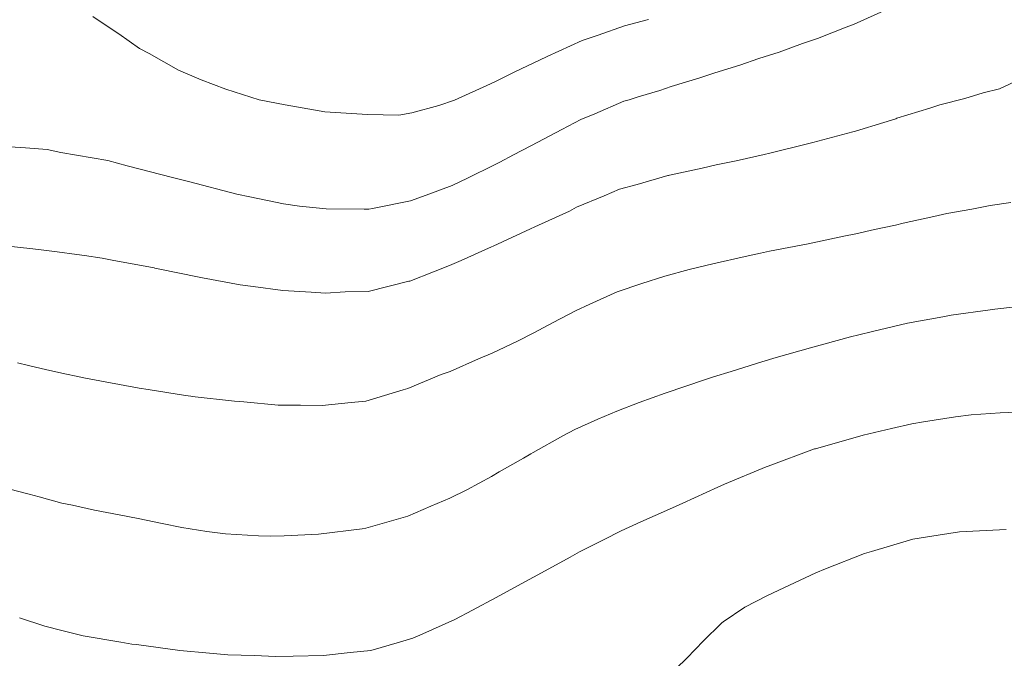
# Model space of a CAD drawing. Units: metres. Extents: x -10001 to 776453, y -8712 to 9262549.
# Drawn here: x 767905 to 767939, y 9252382 to 9252404 of the extents above; entities that cross this region are included whole.
import ezdxf

# ---------------------------------------------------------------- set-up
doc = ezdxf.new("R2010")
doc.units = ezdxf.units.M
doc.layers.get('0').update_dxf_attribs({"linetype": 'CONTINUOUS'})
doc.layers.add('auxiliar', color=210, linetype='CONTINUOUS', lineweight=0, plot=False)
doc.layers.add('CONTOURS', color=7, linetype='CONTINUOUS', lineweight=0)
doc.layers.add('CONTOURS_IDX', color=15, linetype='CONTINUOUS', lineweight=0)

msp = doc.modelspace()

# ---------------------------------------------------------------- linework, layer by layer
at = {"color": 2}
msp.add_circle((767939.17887, 9252381.52981), 140.50708, dxfattribs=at)
at = {"layer": 'auxiliar'}
msp.add_circle((766453.15471, 9252549.47645, 1292.5), 10000, dxfattribs=at)
at = {"layer": 'CONTOURS', "color": 8, "lineweight": 0}
for points in [[(767927.16099, 9252404.2546), (767926.32931, 9252404.02825), (767925.41579, 9252403.70994), (767924.85074, 9252403.51774), (767923.63948, 9252402.96476), (767923.37478, 9252402.83602), (767922.52602, 9252402.44028), (767921.89931, 9252402.12262), (767921.67244, 9252402.02052), (767920.4231, 9252401.45742), (767919.88522, 9252401.26394), (767918.94343, 9252401.01823), (767918.50079, 9252400.92772), (767917.41194, 9252400.95955), (767915.93315, 9252401.04447), (767914.55891, 9252401.28627), (767913.65499, 9252401.46332), (767912.50115, 9252401.83412), (767911.6411, 9252402.15796), (767910.86031, 9252402.4979), (767909.84118, 9252403.0759), (767909.50595, 9252403.24134), (767908.78993, 9252403.75278), (767908.34708, 9252404.03914), (767907.89179, 9252404.35896)], [(767927.16099, 9252404.2546), (767926.32931, 9252404.02825), (767925.41579, 9252403.70994), (767924.85074, 9252403.51774), (767923.63948, 9252402.96476), (767923.37478, 9252402.83602), (767922.52602, 9252402.44028), (767921.89931, 9252402.12262), (767921.67244, 9252402.02052), (767920.4231, 9252401.45742), (767919.88522, 9252401.26394), (767918.94343, 9252401.01823), (767918.50079, 9252400.92772), (767917.41194, 9252400.95955), (767915.93315, 9252401.04447), (767914.55891, 9252401.28627), (767913.65499, 9252401.46332), (767912.50115, 9252401.83412), (767911.6411, 9252402.15796), (767910.86031, 9252402.4979), (767909.84118, 9252403.0759), (767909.50595, 9252403.24134), (767908.78993, 9252403.75278), (767908.34708, 9252404.03914), (767907.89179, 9252404.35896)], [(767940.21996, 9252402.26507), (767939.33315, 9252401.84568), (767938.76398, 9252401.70705), (767938.124, 9252401.50816), (767937.26209, 9252401.29063), (767936.91452, 9252401.17087), (767935.76338, 9252400.82332), (767935.72797, 9252400.81094), (767935.31659, 9252400.68418), (767934.32934, 9252400.37795), (767934.2416, 9252400.35399), (767932.85993, 9252399.9854), (767932.71566, 9252399.95091), (767931.35913, 9252399.61078), (767931.17245, 9252399.57229), (767930.20122, 9252399.34638), (767929.50109, 9252399.21001), (767929.01655, 9252399.09726), (767927.88196, 9252398.84875), (767927.84533, 9252398.84046), (767927.82919, 9252398.83685), (767926.76212, 9252398.53338), (767926.15239, 9252398.36342), (767925.61316, 9252398.13527), (767924.6635, 9252397.73988), (767924.41313, 9252397.60898), (767923.2094, 9252397.05539), (767923.06701, 9252396.98514), (767921.76381, 9252396.38677), (767921.71188, 9252396.36421), (767920.65632, 9252395.89402), (767920.33663, 9252395.74981), (767920.31843, 9252395.74137), (767919.6993, 9252395.50202), (767918.87378, 9252395.18048), (767918.84341, 9252395.17363), (767917.43084, 9252394.81547), (767916.63762, 9252394.80065), (767915.95106, 9252394.76207), (767915.46214, 9252394.79002), (767914.4725, 9252394.84995), (767913.45036, 9252394.98884), (767912.99494, 9252395.05112), (767911.69019, 9252395.2945), (767911.51802, 9252395.32654), (767910.2145, 9252395.5975), (767910.04057, 9252395.63113), (767910.01304, 9252395.63658), (767908.5565, 9252395.90867), (767908.21464, 9252395.97453), (767907.59233, 9252396.06971), (767907.32622, 9252396.0996), (767906.64843, 9252396.19199), (767905.99701, 9252396.27022), (767905.70263, 9252396.30613), (767904.94972, 9252396.39124)], [(767940.21996, 9252402.26507), (767939.33315, 9252401.84568), (767938.76398, 9252401.70705), (767938.124, 9252401.50816), (767937.26209, 9252401.29063), (767936.91452, 9252401.17087), (767935.76338, 9252400.82332), (767935.72797, 9252400.81094), (767935.31659, 9252400.68418), (767934.32934, 9252400.37795), (767934.2416, 9252400.35399), (767932.85993, 9252399.9854), (767932.71566, 9252399.95091), (767931.35913, 9252399.61078), (767931.17245, 9252399.57229), (767930.20122, 9252399.34638), (767929.50109, 9252399.21001), (767929.01655, 9252399.09726), (767927.88196, 9252398.84875), (767927.84533, 9252398.84046), (767927.82919, 9252398.83685), (767926.76212, 9252398.53338), (767926.15239, 9252398.36342), (767925.61316, 9252398.13527), (767924.6635, 9252397.73988), (767924.41313, 9252397.60898), (767923.2094, 9252397.05539), (767923.06701, 9252396.98514), (767921.76381, 9252396.38677), (767921.71188, 9252396.36421), (767920.65632, 9252395.89402), (767920.33663, 9252395.74981), (767920.31843, 9252395.74137), (767919.6993, 9252395.50202), (767918.87378, 9252395.18048), (767918.84341, 9252395.17363), (767917.43084, 9252394.81547), (767916.63762, 9252394.80065), (767915.95106, 9252394.76207), (767915.46214, 9252394.79002), (767914.4725, 9252394.84995), (767913.45036, 9252394.98884), (767912.99494, 9252395.05112), (767911.69019, 9252395.2945), (767911.51802, 9252395.32654), (767910.2145, 9252395.5975), (767910.04057, 9252395.63113), (767910.01304, 9252395.63658), (767908.5565, 9252395.90867), (767908.21464, 9252395.97453), (767907.59233, 9252396.06971), (767907.32622, 9252396.0996), (767906.64843, 9252396.19199), (767905.99701, 9252396.27022), (767905.70263, 9252396.30613), (767904.94972, 9252396.39124)], [(767905.27873, 9252392.339), (767905.65241, 9252392.25394), (767906.29036, 9252392.10435), (767906.97869, 9252391.95056), (767907.30246, 9252391.87805), (767907.63053, 9252391.81577), (767908.31665, 9252391.68841), (767909.49068, 9252391.46602), (767909.80096, 9252391.41519), (767911.10004, 9252391.21621), (767911.28781, 9252391.18661), (767911.3353, 9252391.18108), (767912.80171, 9252391.01031), (767913.11911, 9252390.99125), (767914.31753, 9252390.8808), (767915.08773, 9252390.87231), (767915.83597, 9252390.85921), (767916.8415, 9252390.96795), (767917.35883, 9252391.01953), (767918.64673, 9252391.40665), (767918.8152, 9252391.45373), (767919.96925, 9252391.93693), (767920.27548, 9252392.04855), (767921.25781, 9252392.47639), (767921.73149, 9252392.68053), (767922.61009, 9252393.09329), (767923.17741, 9252393.38706), (767923.85489, 9252393.73927), (767924.62379, 9252394.14649), (767925.12172, 9252394.3793), (767926.06933, 9252394.81035), (767926.92272, 9252395.09556), (767927.727, 9252395.3546), (767928.57048, 9252395.57653), (767929.38366, 9252395.78241), (767930.50587, 9252396.03641), (767931.03978, 9252396.14845), (767931.35055, 9252396.21108), (767932.69556, 9252396.47583), (767933.93313, 9252396.73126), (767934.35149, 9252396.82039), (767934.99558, 9252396.9672), (767935.71805, 9252397.12029), (767935.99113, 9252397.18706), (767937.05002, 9252397.41368), (767937.49815, 9252397.5216), (767938.36689, 9252397.67262), (767939.00881, 9252397.79792), (767939.72332, 9252397.90272)], [(767905.27873, 9252392.339), (767905.65241, 9252392.25394), (767906.29036, 9252392.10435), (767906.97869, 9252391.95056), (767907.30246, 9252391.87805), (767907.63053, 9252391.81577), (767908.31665, 9252391.68841), (767909.49068, 9252391.46602), (767909.80096, 9252391.41519), (767911.10004, 9252391.21621), (767911.28781, 9252391.18661), (767911.3353, 9252391.18108), (767912.80171, 9252391.01031), (767913.11911, 9252390.99125), (767914.31753, 9252390.8808), (767915.08773, 9252390.87231), (767915.83597, 9252390.85921), (767916.8415, 9252390.96795), (767917.35883, 9252391.01953), (767918.64673, 9252391.40665), (767918.8152, 9252391.45373), (767919.96925, 9252391.93693), (767920.27548, 9252392.04855), (767921.25781, 9252392.47639), (767921.73149, 9252392.68053), (767922.61009, 9252393.09329), (767923.17741, 9252393.38706), (767923.85489, 9252393.73927), (767924.62379, 9252394.14649), (767925.12172, 9252394.3793), (767926.06933, 9252394.81035), (767926.92272, 9252395.09556), (767927.727, 9252395.3546), (767928.57048, 9252395.57653), (767929.38366, 9252395.78241), (767930.50587, 9252396.03641), (767931.03978, 9252396.14845), (767931.35055, 9252396.21108), (767932.69556, 9252396.47583), (767933.93313, 9252396.73126), (767934.35149, 9252396.82039), (767934.99558, 9252396.9672), (767935.71805, 9252397.12029), (767935.99113, 9252397.18706), (767937.05002, 9252397.41368), (767937.49815, 9252397.5216), (767938.36689, 9252397.67262), (767939.00881, 9252397.79792), (767939.72332, 9252397.90272)], [(767904.55248, 9252388.07215), (767905.53926, 9252387.8268), (767905.68362, 9252387.78538), (767906.02967, 9252387.69158), (767906.81307, 9252387.48158), (767907.18361, 9252387.40324), (767907.94819, 9252387.23519), (767908.80281, 9252387.07275), (767909.45994, 9252386.94037), (767910.29566, 9252386.76884), (767910.9701, 9252386.62935), (767911.83583, 9252386.48924), (767912.48928, 9252386.4098), (767913.63053, 9252386.34041), (767914.0535, 9252386.32925), (767914.5206, 9252386.34748), (767915.7081, 9252386.40129), (767917.22245, 9252386.5907), (767917.35719, 9252386.60717), (767917.43408, 9252386.62987), (767918.8137, 9252387.02919), (767919.61086, 9252387.37061), (767920.26436, 9252387.64508), (767920.85047, 9252387.94426), (767921.71244, 9252388.40137), (767921.98219, 9252388.55745), (767922.81635, 9252389.0369), (767923.07218, 9252389.18594), (767923.1577, 9252389.23399), (767924.18353, 9252389.8066), (767924.60445, 9252390.02641), (767925.39759, 9252390.38961), (767926.05665, 9252390.67162), (767926.83411, 9252390.97337), (767927.7344, 9252391.28877), (767929.12758, 9252391.76915), (767929.41187, 9252391.85983), (767930.02783, 9252392.04523), (767931.09153, 9252392.37807), (767931.57968, 9252392.52317), (767932.77238, 9252392.86732), (767934.16489, 9252393.24216), (767934.45474, 9252393.32009), (767934.92361, 9252393.43199), (767936.13937, 9252393.71805), (767937.36201, 9252393.94278), (767937.65359, 9252393.99422), (767939.00997, 9252394.18505), (767939.17047, 9252394.20579), (767940.59497, 9252394.36169)], [(767904.55248, 9252388.07215), (767905.53926, 9252387.8268), (767905.68362, 9252387.78538), (767906.02967, 9252387.69158), (767906.81307, 9252387.48158), (767907.18361, 9252387.40324), (767907.94819, 9252387.23519), (767908.80281, 9252387.07275), (767909.45994, 9252386.94037), (767910.29566, 9252386.76884), (767910.9701, 9252386.62935), (767911.83583, 9252386.48924), (767912.48928, 9252386.4098), (767913.63053, 9252386.34041), (767914.0535, 9252386.32925), (767914.5206, 9252386.34748), (767915.7081, 9252386.40129), (767917.22245, 9252386.5907), (767917.35719, 9252386.60717), (767917.43408, 9252386.62987), (767918.8137, 9252387.02919), (767919.61086, 9252387.37061), (767920.26436, 9252387.64508), (767920.85047, 9252387.94426), (767921.71244, 9252388.40137), (767921.98219, 9252388.55745), (767922.81635, 9252389.0369), (767923.07218, 9252389.18594), (767923.1577, 9252389.23399), (767924.18353, 9252389.8066), (767924.60445, 9252390.02641), (767925.39759, 9252390.38961), (767926.05665, 9252390.67162), (767926.83411, 9252390.97337), (767927.7344, 9252391.28877), (767929.12758, 9252391.76915), (767929.41187, 9252391.85983), (767930.02783, 9252392.04523), (767931.09153, 9252392.37807), (767931.57968, 9252392.52317), (767932.77238, 9252392.86732), (767934.16489, 9252393.24216), (767934.45474, 9252393.32009), (767934.92361, 9252393.43199), (767936.13937, 9252393.71805), (767937.36201, 9252393.94278), (767937.65359, 9252393.99422), (767939.00997, 9252394.18505), (767939.17047, 9252394.20579), (767940.59497, 9252394.36169)], [(767905.34832, 9252383.49777), (767906.21624, 9252383.20685), (767906.80596, 9252383.06409), (767907.55002, 9252382.87071), (767908.85616, 9252382.65395), (767909.23464, 9252382.59047), (767909.39672, 9252382.56996), (767910.90146, 9252382.36531), (767911.93399, 9252382.27838), (767912.56501, 9252382.21958), (767913.49207, 9252382.18798), (767914.22513, 9252382.15754), (767914.8337, 9252382.17302), (767915.8812, 9252382.19365), (767916.80824, 9252382.29148), (767917.5316, 9252382.36782), (767918.51624, 9252382.65773), (767918.98795, 9252382.79364), (767919.22148, 9252382.8975), (767920.43505, 9252383.44418), (767921.04727, 9252383.76689), (767921.87779, 9252384.20101), (767922.74457, 9252384.68337), (767923.31898, 9252384.9953), (767924.43431, 9252385.60263), (767924.76148, 9252385.78836), (767925.59179, 9252386.20638), (767926.21048, 9252386.52017), (767926.89197, 9252386.83014), (767927.88581, 9252387.26663), (767928.34368, 9252387.48003), (767929.56065, 9252388.0265), (767929.79506, 9252388.13001), (767931.23732, 9252388.73683), (767931.30689, 9252388.76407), (767932.91734, 9252389.35689), (767932.94353, 9252389.36529), (767934.59857, 9252389.83867), (767935.58021, 9252390.07073), (767936.28364, 9252390.22586), (767936.69582, 9252390.29673), (767937.79901, 9252390.47414), (767938.3402, 9252390.53527), (767939.34946, 9252390.60845), (767940.49405, 9252390.65538)], [(767905.34832, 9252383.49777), (767906.21624, 9252383.20685), (767906.80596, 9252383.06409), (767907.55002, 9252382.87071), (767908.85616, 9252382.65395), (767909.23464, 9252382.59047), (767909.39672, 9252382.56996), (767910.90146, 9252382.36531), (767911.93399, 9252382.27838), (767912.56501, 9252382.21958), (767913.49207, 9252382.18798), (767914.22513, 9252382.15754), (767914.8337, 9252382.17302), (767915.8812, 9252382.19365), (767916.80824, 9252382.29148), (767917.5316, 9252382.36782), (767918.51624, 9252382.65773), (767918.98795, 9252382.79364), (767919.22148, 9252382.8975), (767920.43505, 9252383.44418), (767921.04727, 9252383.76689), (767921.87779, 9252384.20101), (767922.74457, 9252384.68337), (767923.31898, 9252384.9953), (767924.43431, 9252385.60263), (767924.76148, 9252385.78836), (767925.59179, 9252386.20638), (767926.21048, 9252386.52017), (767926.89197, 9252386.83014), (767927.88581, 9252387.26663), (767928.34368, 9252387.48003), (767929.56065, 9252388.0265), (767929.79506, 9252388.13001), (767931.23732, 9252388.73683), (767931.30689, 9252388.76407), (767932.91734, 9252389.35689), (767932.94353, 9252389.36529), (767934.59857, 9252389.83867), (767935.58021, 9252390.07073), (767936.28364, 9252390.22586), (767936.69582, 9252390.29673), (767937.79901, 9252390.47414), (767938.3402, 9252390.53527), (767939.34946, 9252390.60845), (767940.49405, 9252390.65538)]]:
    msp.add_lwpolyline(points, dxfattribs=at)
at = {"layer": 'CONTOURS_IDX', "lineweight": 5}
for points in [[(767935.44568, 9252404.6043), (767934.29399, 9252404.09446), (767934.01412, 9252403.98588), (767933.01853, 9252403.5911), (767932.49881, 9252403.41314), (767931.69, 9252403.11806), (767930.98018, 9252402.89347), (767930.32466, 9252402.66604), (767929.45971, 9252402.40317), (767928.93897, 9252402.22566), (767927.93858, 9252401.92342), (767927.5472, 9252401.78875), (767926.80189, 9252401.5647), (767926.48849, 9252401.46766), (767926.30151, 9252401.41515), (767925.29333, 9252400.98418), (767924.81197, 9252400.77841), (767924.15506, 9252400.43788), (767923.31536, 9252399.99704), (767923.07841, 9252399.87162), (767922.47502, 9252399.55345), (767922.00082, 9252399.30566), (767921.81838, 9252399.20818), (767920.88283, 9252398.7528), (767920.34247, 9252398.4991), (767919.44476, 9252398.15875), (767918.89804, 9252397.96325), (767917.587, 9252397.70067), (767917.45576, 9252397.67381), (767917.29193, 9252397.67317), (767915.97651, 9252397.68171), (767915.05856, 9252397.7779), (767914.49871, 9252397.85573), (767913.33176, 9252398.09773), (767912.87731, 9252398.19718), (767911.19915, 9252398.63314), (767910.6466, 9252398.77476), (767909.07836, 9252399.17357), (767908.40981, 9252399.3622), (767906.78012, 9252399.63865), (767906.30401, 9252399.73748), (767905.54835, 9252399.79613), (767905.0213, 9252399.83277)], [(767935.44568, 9252404.6043), (767934.29399, 9252404.09446), (767934.01412, 9252403.98588), (767933.01853, 9252403.5911), (767932.49881, 9252403.41314), (767931.69, 9252403.11806), (767930.98018, 9252402.89347), (767930.32466, 9252402.66604), (767929.45971, 9252402.40317), (767928.93897, 9252402.22566), (767927.93858, 9252401.92342), (767927.5472, 9252401.78875), (767926.80189, 9252401.5647), (767926.48849, 9252401.46766), (767926.30151, 9252401.41515), (767925.29333, 9252400.98418), (767924.81197, 9252400.77841), (767924.15506, 9252400.43788), (767923.31536, 9252399.99704), (767923.07841, 9252399.87162), (767922.47502, 9252399.55345), (767922.00082, 9252399.30566), (767921.81838, 9252399.20818), (767920.88283, 9252398.7528), (767920.34247, 9252398.4991), (767919.44476, 9252398.15875), (767918.89804, 9252397.96325), (767917.587, 9252397.70067), (767917.45576, 9252397.67381), (767917.29193, 9252397.67317), (767915.97651, 9252397.68171), (767915.05856, 9252397.7779), (767914.49871, 9252397.85573), (767913.33176, 9252398.09773), (767912.87731, 9252398.19718), (767911.19915, 9252398.63314), (767910.6466, 9252398.77476), (767909.07836, 9252399.17357), (767908.40981, 9252399.3622), (767906.78012, 9252399.63865), (767906.30401, 9252399.73748), (767905.54835, 9252399.79613), (767905.0213, 9252399.83277)], [(767928.08759, 9252381.72412), (767928.5071, 9252382.12448), (767928.75164, 9252382.38161), (767929.08875, 9252382.72757), (767929.64905, 9252383.27567), (767929.69726, 9252383.32395), (767929.74472, 9252383.35762), (767930.49161, 9252383.87384), (767931.28039, 9252384.26911), (767931.8505, 9252384.54395), (767932.9642, 9252385.05754), (767933.28994, 9252385.19391), (767934.64645, 9252385.7298), (767934.88397, 9252385.8052), (767936.32641, 9252386.2302), (767936.8368, 9252386.31285), (767937.94572, 9252386.47737), (767939.55933, 9252386.56543)], [(767928.08759, 9252381.72412), (767928.5071, 9252382.12448), (767928.75164, 9252382.38161), (767929.08875, 9252382.72757), (767929.64905, 9252383.27567), (767929.69726, 9252383.32395), (767929.74472, 9252383.35762), (767930.49161, 9252383.87384), (767931.28039, 9252384.26911), (767931.8505, 9252384.54395), (767932.9642, 9252385.05754), (767933.28994, 9252385.19391), (767934.64645, 9252385.7298), (767934.88397, 9252385.8052), (767936.32641, 9252386.2302), (767936.8368, 9252386.31285), (767937.94572, 9252386.47737), (767939.55933, 9252386.56543)]]:
    msp.add_lwpolyline(points, dxfattribs=at)

doc.saveas('drawing.dxf')
